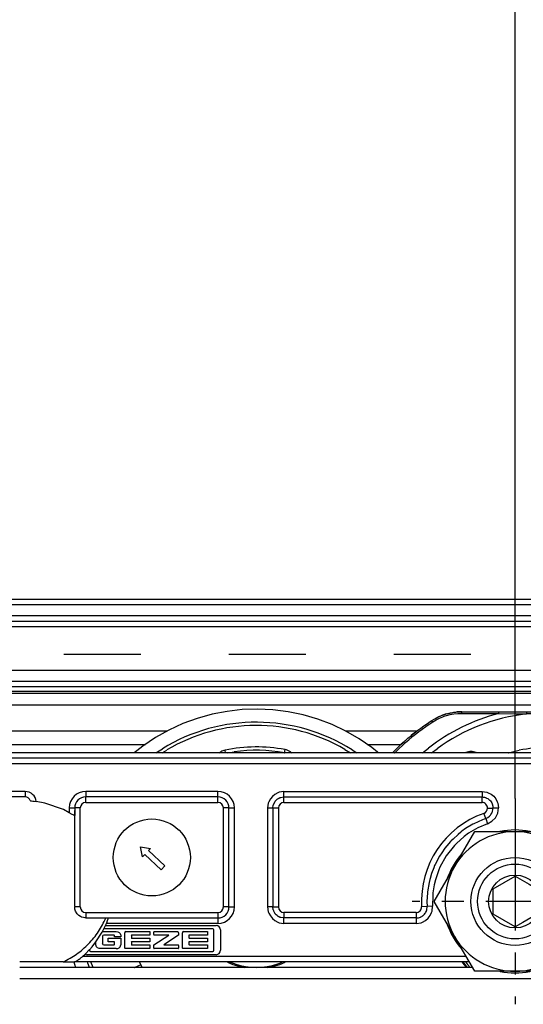
# Model space of a CAD drawing. Units: millimetres. Extents: x -3 to 581, y -1 to 409.
# Drawn here: x 116 to 118, y 350 to 355 of the extents above; entities that cross this region are included whole.
import ezdxf

# ---------------------------------------------------------------- set-up
doc = ezdxf.new("R2010")
doc.units = ezdxf.units.MM
doc.linetypes.add('DASHED', pattern=[15, 7, -8])
doc.linetypes.add('DOT_CENTER', pattern=[14, 12, -1, 0, -1])
doc.layers.add('1', color=7, linetype='Continuous')
doc.styles.add('CONVERTER_11', font='txt.shx', dxfattribs={"width": 0.9})
doc.dimstyles.new('ME10_DIM_60', dxfattribs={"dimtxt": 70, "dimasz": 70, "dimexe": 40, "dimexo": 0, "dimgap": 40, "dimtad": 1, "dimdsep": 46, "dimtxsty": 'CONVERTER_11', "dimsah": 1, "dimcen": 0.09, "dimclrd": 3, "dimclre": 3, "dimclrt": 4, "dimadec": 0, "dimazin": 0, "dimtfac": 1, "dimtdec": 4, "dimtix": 1, "dimtmove": 0, "dimatfit": 3, "dimfxl": 1, "dimtolj": 1, "dimtzin": 0, "dimarcsym": 0})

# ---------------------------------------------------------------- blocks, each defined once
blk = doc.blocks.new('10902-EP-01_20_Laufschiene-1-Fluegel__429', base_point=(771.065, 6991.707))
at = {"color": 1, "linetype": 'Continuous'}
for p, q in [((771.065, 7041.707), (2493.065, 7041.707)), ((771.065, 7039.707), (2493.065, 7039.707)), ((2460.065, 7034.207), (2128.565, 7034.207)), ((2460.065, 7033.707), (2248.565, 7033.707))]:
    blk.add_line(p, q, dxfattribs=at)
at = {"color": 124, "linetype": 'Continuous'}
for p, q in [((771.065, 7041.207), (2493.065, 7041.207)), ((771.065, 7040.207), (2493.065, 7040.207)), ((771.065, 7039.207), (2493.065, 7039.207)), ((2460.065, 7035.207), (2128.565, 7035.207)), ((2248.565, 7033.323), (2460, 7033.323)), ((2248.565, 7033.133), (2457.169, 7033.133)), ((2128.565, 7032.087), (2457.065, 7032.087)), ((2128.565, 7029.718), (2331.495, 7029.718)), ((2347.641, 7029.718), (2354.166, 7029.718)), ((2128.565, 7028.486), (2329.48, 7028.486)), ((2349.643, 7028.486), (2352.712, 7028.486))]:
    blk.add_line(p, q, dxfattribs=at)
blk = doc.blocks.new('10902-EP-01_01_Wand-1-Fluegel__430', base_point=(672.065, 4871.707))
at = {"color": 3, "linetype": 'DASHED'}
blk.add_line((2202.065, 7036.707), (2452.065, 7036.707), dxfattribs=at)
blk = doc.blocks.new('10902-EP-01_41_Fluegel-Glas-Griffmuschel-10_00__433', base_point=(1531.065, 4978.707))
at = {"color": 1, "linetype": 'Continuous'}
for p, q in [((2359.197, 7008.207), (2318.065, 7008.207)), ((2318.065, 7007.207), (2408.065, 7007.207))]:
    blk.add_line(p, q, dxfattribs=at)
blk = doc.blocks.new('10900-3-0701_Mutter-M8-DIN-EN-24035__448', base_point=(2355.732, 7007.857))
at = {"color": 1, "linetype": 'Continuous'}
for p, q in [((2357.566, 7017.382), (2359.399, 7020.557)), ((2359.399, 7020.557), (2363.065, 7020.557)), ((2363.065, 7020.557), (2366.731, 7020.557)), ((2366.731, 7020.557), (2368.564, 7017.382)), ((2355.732, 7014.207), (2357.566, 7017.382)), ((2368.564, 7017.382), (2370.397, 7014.207)), ((2357.566, 7011.032), (2355.732, 7014.207)), ((2370.397, 7014.207), (2368.564, 7011.032)), ((2359.399, 7007.857), (2357.566, 7011.032)), ((2368.564, 7011.032), (2366.731, 7007.857)), ((2363.065, 7007.857), (2359.399, 7007.857)), ((2366.731, 7007.857), (2363.065, 7007.857))]:
    blk.add_line(p, q, dxfattribs=at)
blk.add_circle((2363.065, 7014.207), 4, dxfattribs=at)
for start, end in [(90, 150), (30, 90), (150, 210), (330, 30), (210, 270), (270, 330)]:
    blk.add_arc((2363.065, 7014.207), 6.35, start, end, dxfattribs=at)
at = {"layer": '1', "color": 3, "linetype": 'DOT_CENTER'}
for p, q in [((2363.065, 7023.557), (2363.065, 7004.857)), ((2372.415, 7014.207), (2353.715, 7014.207))]:
    blk.add_line(p, q, dxfattribs=at)
blk = doc.blocks.new('10900-3-0700_Sicherungsscheibe-S8-SCHNORR__449', base_point=(2356.872, 7007.707))
at = {"color": 1, "linetype": 'Continuous'}
for p, q in [((2361.713, 7020.565), (2361.678, 7020.557)), ((2364.451, 7020.557), (2364.416, 7020.565)), ((2358.259, 7018.582), (2358.234, 7018.556)), ((2367.895, 7018.556), (2367.871, 7018.582)), ((2356.883, 7016.215), (2356.872, 7016.181)), ((2369.257, 7016.181), (2369.247, 7016.215)), ((2356.872, 7012.232), (2356.883, 7012.198)), ((2369.247, 7012.198), (2369.257, 7012.232)), ((2358.234, 7009.857), (2358.259, 7009.831)), ((2367.871, 7009.831), (2367.895, 7009.857)), ((2361.678, 7007.857), (2361.713, 7007.849)), ((2364.416, 7007.849), (2364.451, 7007.857))]:
    blk.add_line(p, q, dxfattribs=at)
for start, end in [(78.00003, 101.99997), (138.00016, 162.00031), (17.9997, 41.99983), (197.99969, 221.99984), (318.00017, 342.0003), (258.00003, 281.99997)]:
    blk.add_arc((2363.065, 7014.207), 6.5, start, end, dxfattribs=at)
blk = doc.blocks.new('10902-2-0268__453', base_point=(2253.065, 7008.207))
at = {"color": 1, "linetype": 'Continuous'}
for p, q in [((2445.565, 7027.707), (2280.565, 7027.707)), ((2318.565, 7023.707), (2253.565, 7023.707)), ((2319.031, 7023.388), (2319.06, 7023.371)), ((2319.06, 7023.371), (2319.132, 7023.354)), ((2319.132, 7023.354), (2319.265, 7023.33)), ((2319.265, 7023.33), (2319.366, 7023.315)), ((2319.366, 7023.315), (2319.561, 7023.289)), ((2320.345, 7023.15), (2319.561, 7023.289)), ((2322.036, 7022.556), (2320.345, 7023.15)), ((2336.072, 7023.707), (2324.065, 7023.707)), ((2341.072, 7022.707), (2341.102, 7022.952)), ((2341.102, 7022.952), (2341.115, 7022.997)), ((2341.115, 7022.997), (2341.141, 7023.07)), ((2341.141, 7023.07), (2341.148, 7023.089)), ((2341.148, 7023.089), (2341.141, 7023.07)), ((2341.148, 7023.089), (2341.235, 7023.254)), ((2341.235, 7023.254), (2341.148, 7023.089)), ((2341.235, 7023.254), (2341.284, 7023.316)), ((2341.235, 7023.254), (2341.284, 7023.316)), ((2341.284, 7023.316), (2341.365, 7023.414)), ((2341.365, 7023.414), (2341.458, 7023.496)), ((2341.458, 7023.496), (2341.516, 7023.538)), ((2341.458, 7023.496), (2341.516, 7023.538)), ((2341.516, 7023.538), (2341.689, 7023.631)), ((2341.689, 7023.631), (2341.516, 7023.538)), ((2341.689, 7023.631), (2341.747, 7023.653)), ((2341.747, 7023.653), (2341.782, 7023.664)), ((2341.782, 7023.664), (2342.072, 7023.707)), ((2342.072, 7023.707), (2360.065, 7023.707)), ((2360.065, 7023.707), (2360.173, 7023.701)), ((2360.173, 7023.701), (2360.28, 7023.683)), ((2360.28, 7023.683), (2360.355, 7023.664)), ((2360.355, 7023.664), (2360.384, 7023.654)), ((2360.384, 7023.654), (2360.448, 7023.631)), ((2360.448, 7023.631), (2360.485, 7023.614)), ((2360.485, 7023.614), (2360.58, 7023.564)), ((2360.58, 7023.564), (2360.62, 7023.538)), ((2360.62, 7023.538), (2360.67, 7023.503)), ((2360.67, 7023.503), (2360.752, 7023.433)), ((2360.752, 7023.433), (2360.772, 7023.414)), ((2360.772, 7023.414), (2360.827, 7023.354)), ((2360.827, 7023.354), (2360.948, 7023.175)), ((2360.948, 7023.175), (2360.989, 7023.089)), ((2360.989, 7023.089), (2361.022, 7022.996)), ((2361.022, 7022.996), (2361.028, 7022.974)), ((2361.028, 7022.974), (2361.052, 7022.869)), ((2361.052, 7022.869), (2361.063, 7022.761)), ((2322.565, 7022.275), (2322.036, 7022.556)), ((2322.828, 7022.123), (2322.565, 7022.275)), ((2322.918, 7022.072), (2322.828, 7022.123)), ((2322.97, 7022.044), (2322.918, 7022.072)), ((2323.027, 7022.016), (2322.97, 7022.044)), ((2323.065, 7022.009), (2323.027, 7022.016)), ((2323.065, 7022.707), (2323.065, 7022.009)), ((2323.065, 7013.782), (2323.065, 7022.472)), ((2337.072, 7013.707), (2337.072, 7022.707)), ((2341.072, 7022.707), (2341.072, 7013.707)), ((2360.58, 7021.835), (2360.753, 7021.966)), ((2360.753, 7021.966), (2360.827, 7022.045)), ((2360.827, 7022.045), (2360.882, 7022.115)), ((2360.882, 7022.115), (2360.948, 7022.224)), ((2360.948, 7022.224), (2360.994, 7022.322)), ((2360.994, 7022.322), (2361.018, 7022.389)), ((2361.018, 7022.389), (2361.028, 7022.424)), ((2361.028, 7022.424), (2361.052, 7022.53)), ((2361.052, 7022.53), (2361.063, 7022.638)), ((2361.063, 7022.761), (2361.065, 7022.692)), ((2361.063, 7022.638), (2361.065, 7022.692)), ((2359.225, 7021.225), (2358.576, 7020.828)), ((2359.318, 7021.275), (2359.225, 7021.225)), ((2360.104, 7021.639), (2359.318, 7021.275)), ((2360.398, 7021.749), (2360.104, 7021.639)), ((2360.398, 7021.749), (2360.485, 7021.784)), ((2360.485, 7021.784), (2360.58, 7021.835)), ((2357.885, 7020.304), (2357.44, 7019.882)), ((2358.151, 7020.519), (2357.885, 7020.304)), ((2358.247, 7020.594), (2358.151, 7020.519)), ((2358.576, 7020.828), (2358.247, 7020.594)), ((2357.203, 7019.651), (2356.874, 7019.259)), ((2357.203, 7019.651), (2356.874, 7019.259)), ((2357.257, 7019.708), (2357.203, 7019.651)), ((2357.257, 7019.708), (2357.203, 7019.651)), ((2357.44, 7019.882), (2357.257, 7019.708)), ((2357.44, 7019.882), (2357.257, 7019.708)), ((2329.044, 7019.161), (2329.951, 7019.034)), ((2329.235, 7018.266), (2329.044, 7019.161)), ((2329.422, 7018.467), (2329.235, 7018.266)), ((2330.922, 7017.069), (2329.422, 7018.467)), ((2329.951, 7019.034), (2329.763, 7018.833)), ((2329.763, 7018.833), (2331.263, 7017.435)), ((2356.407, 7018.642), (2356.21, 7018.331)), ((2356.696, 7019.048), (2356.407, 7018.642)), ((2356.874, 7019.259), (2356.696, 7019.048)), ((2355.804, 7017.566), (2355.758, 7017.463)), ((2355.804, 7017.566), (2355.758, 7017.463)), ((2356.21, 7018.331), (2355.804, 7017.566)), ((2356.21, 7018.331), (2355.804, 7017.566)), ((2331.263, 7017.435), (2330.922, 7017.069)), ((2355.484, 7016.761), (2355.346, 7016.31)), ((2355.681, 7017.267), (2355.484, 7016.761)), ((2355.758, 7017.463), (2355.681, 7017.267)), ((2355.758, 7017.463), (2355.681, 7017.267)), ((2355.252, 7015.926), (2355.112, 7015.072)), ((2355.315, 7016.193), (2355.252, 7015.926)), ((2355.346, 7016.31), (2355.315, 7016.193)), ((2355.103, 7014.987), (2355.065, 7014.207)), ((2355.112, 7015.072), (2355.103, 7014.987)), ((2355.065, 7014.207), (2355.077, 7013.762)), ((2323.065, 7013.782), (2323.065, 7013.707)), ((2323.07, 7013.609), (2323.065, 7013.707)), ((2323.085, 7013.512), (2323.07, 7013.609)), ((2323.143, 7013.325), (2323.085, 7013.512)), ((2323.296, 7013.076), (2323.143, 7013.325)), ((2323.435, 7012.939), (2323.296, 7013.076)), ((2341.102, 7013.461), (2341.072, 7013.707)), ((2341.115, 7013.416), (2341.102, 7013.461)), ((2341.141, 7013.344), (2341.115, 7013.416)), ((2341.148, 7013.324), (2341.141, 7013.344)), ((2341.148, 7013.324), (2341.141, 7013.344)), ((2341.24, 7013.151), (2341.148, 7013.324)), ((2341.24, 7013.151), (2341.148, 7013.324)), ((2341.284, 7013.097), (2341.24, 7013.151)), ((2341.24, 7013.151), (2341.284, 7013.097)), ((2341.365, 7013), (2341.284, 7013.097)), ((2354.766, 7012.981), (2354.806, 7013.02)), ((2354.806, 7013.02), (2354.841, 7013.059)), ((2354.841, 7013.059), (2354.906, 7013.146)), ((2354.906, 7013.146), (2354.929, 7013.181)), ((2354.929, 7013.181), (2354.962, 7013.238)), ((2354.962, 7013.238), (2355.008, 7013.336)), ((2355.008, 7013.336), (2355.018, 7013.363)), ((2355.018, 7013.363), (2355.042, 7013.439)), ((2355.042, 7013.439), (2355.048, 7013.46)), ((2355.048, 7013.46), (2355.066, 7013.545)), ((2355.066, 7013.545), (2355.077, 7013.653)), ((2355.077, 7013.653), (2355.077, 7013.762)), ((2323.598, 7012.833), (2323.435, 7012.939)), ((2323.686, 7012.792), (2323.598, 7012.833)), ((2323.872, 7012.737), (2323.686, 7012.792)), ((2323.968, 7012.723), (2323.872, 7012.737)), ((2324.065, 7012.718), (2323.968, 7012.723)), ((2324.065, 7012.718), (2325.902, 7012.718)), ((2325.854, 7012.018), (2325.944, 7012.207)), ((2325.902, 7012.718), (2326.116, 7012.707)), ((2325.944, 7012.207), (2326, 7012.346)), ((2326, 7012.346), (2326.019, 7012.398)), ((2326.019, 7012.398), (2326.048, 7012.477)), ((2326.048, 7012.477), (2326.095, 7012.618)), ((2326.095, 7012.618), (2326.109, 7012.669)), ((2326.109, 7012.669), (2326.116, 7012.707)), ((2326.116, 7012.707), (2336.072, 7012.707)), ((2341.458, 7012.918), (2341.365, 7013)), ((2341.516, 7012.875), (2341.458, 7012.918)), ((2341.458, 7012.918), (2341.516, 7012.875)), ((2341.689, 7012.783), (2341.516, 7012.875)), ((2341.516, 7012.875), (2341.689, 7012.783)), ((2341.747, 7012.761), (2341.689, 7012.783)), ((2341.782, 7012.75), (2341.747, 7012.761)), ((2342.072, 7012.707), (2341.782, 7012.75)), ((2348.075, 7012.707), (2342.072, 7012.707)), ((2354.079, 7012.707), (2348.075, 7012.707)), ((2354.079, 7012.707), (2354.187, 7012.713)), ((2354.187, 7012.713), (2354.294, 7012.73)), ((2354.294, 7012.73), (2354.379, 7012.753)), ((2354.379, 7012.753), (2354.398, 7012.759)), ((2354.398, 7012.759), (2354.474, 7012.788)), ((2354.474, 7012.788), (2354.498, 7012.799)), ((2354.498, 7012.799), (2354.594, 7012.85)), ((2354.594, 7012.85), (2354.652, 7012.887)), ((2354.652, 7012.887), (2354.684, 7012.911)), ((2354.684, 7012.911), (2354.766, 7012.981)), ((2324.995, 7010.549), (2325.56, 7011.43)), ((2325.56, 7011.43), (2325.578, 7011.463)), ((2325.578, 7011.463), (2325.721, 7011.717)), ((2325.578, 7011.463), (2326.821, 7011.463)), ((2325.721, 7011.717), (2325.854, 7012.018)), ((2335.603, 7011.717), (2325.721, 7011.717)), ((2325.854, 7012.018), (2335.908, 7012.018)), ((2326.821, 7011.463), (2326.968, 7011.443)), ((2326.968, 7011.443), (2327.105, 7011.381)), ((2327.105, 7011.381), (2327.163, 7011.334)), ((2327.163, 7011.334), (2327.199, 7011.291)), ((2327.199, 7011.291), (2327.237, 7011.215)), ((2327.612, 7011.388), (2327.61, 7011.366)), ((2327.61, 7010.026), (2327.61, 7011.366)), ((2327.625, 7011.421), (2327.612, 7011.388)), ((2327.653, 7011.447), (2327.625, 7011.421)), ((2327.707, 7011.463), (2327.653, 7011.447)), ((2327.707, 7011.463), (2329.882, 7011.463)), ((2329.882, 7011.463), (2329.882, 7011.154)), ((2330.25, 7011.194), (2330.25, 7011.423)), ((2330.291, 7011.463), (2332.41, 7011.463)), ((2332.489, 7011.418), (2332.446, 7011.455)), ((2332.505, 7011.365), (2332.489, 7011.418)), ((2332.505, 7011.365), (2332.505, 7011.154)), ((2332.846, 7011.388), (2332.844, 7011.366)), ((2332.844, 7010.026), (2332.844, 7011.366)), ((2332.859, 7011.421), (2332.846, 7011.388)), ((2332.887, 7011.447), (2332.859, 7011.421)), ((2332.941, 7011.463), (2332.887, 7011.447)), ((2332.941, 7011.463), (2335.116, 7011.463)), ((2335.116, 7011.463), (2335.116, 7011.154)), ((2335.7, 7009.767), (2335.7, 7011.621)), ((2336.305, 7011.621), (2336.305, 7009.768)), ((2324.635, 7010.075), (2324.995, 7010.529)), ((2324.995, 7010.529), (2324.995, 7010.549)), ((2324.995, 7010.257), (2324.995, 7010.529)), ((2325.622, 7011.124), (2325.591, 7011.055)), ((2325.591, 7011.055), (2325.591, 7010.361)), ((2325.622, 7010.293), (2325.591, 7010.361)), ((2325.655, 7011.145), (2325.622, 7011.124)), ((2326.592, 7011.153), (2325.692, 7011.153)), ((2326.116, 7010.551), (2326.116, 7010.864)), ((2326.116, 7010.864), (2327.25, 7010.864)), ((2326.649, 7010.551), (2326.116, 7010.551)), ((2326.647, 7011.137), (2326.592, 7011.153)), ((2326.673, 7011.109), (2326.647, 7011.137)), ((2326.69, 7011.056), (2326.673, 7011.109)), ((2326.675, 7010.306), (2326.691, 7010.36)), ((2326.69, 7010.999), (2326.69, 7011.056)), ((2327.25, 7010.999), (2326.69, 7010.999)), ((2326.691, 7010.36), (2326.691, 7010.51)), ((2327.237, 7011.215), (2327.25, 7011.132)), ((2327.25, 7011.132), (2327.25, 7010.999)), ((2327.25, 7010.864), (2327.25, 7010.257)), ((2328.207, 7011.114), (2328.207, 7010.903)), ((2328.207, 7010.511), (2328.207, 7010.297)), ((2329.882, 7011.154), (2328.247, 7011.154)), ((2328.247, 7010.864), (2329.882, 7010.864)), ((2329.882, 7010.551), (2328.247, 7010.551)), ((2329.882, 7010.864), (2329.882, 7010.551)), ((2330.25, 7010.258), (2331.619, 7011.154)), ((2331.619, 7011.154), (2330.291, 7011.154)), ((2332.505, 7011.154), (2331.162, 7010.258)), ((2333.44, 7011.114), (2333.44, 7010.903)), ((2333.44, 7010.511), (2333.44, 7010.297)), ((2335.116, 7011.154), (2333.481, 7011.154)), ((2333.481, 7010.864), (2335.116, 7010.864)), ((2335.116, 7010.551), (2333.481, 7010.551)), ((2335.116, 7010.864), (2335.116, 7010.551)), ((2324.009, 7009.421), (2324.411, 7009.844)), ((2324.411, 7009.824), (2324.635, 7010.075)), ((2324.411, 7009.824), (2324.411, 7009.844)), ((2324.411, 7009.824), (2324.411, 7009.767)), ((2324.507, 7009.671), (2335.603, 7009.671)), ((2325.009, 7010.174), (2324.995, 7010.257)), ((2325.047, 7010.098), (2325.009, 7010.174)), ((2325.083, 7010.054), (2325.047, 7010.098)), ((2325.141, 7010.007), (2325.083, 7010.054)), ((2325.278, 7009.946), (2325.141, 7010.007)), ((2325.425, 7009.925), (2325.278, 7009.946)), ((2326.821, 7009.925), (2325.425, 7009.925)), ((2325.655, 7010.272), (2325.622, 7010.293)), ((2325.692, 7010.264), (2326.594, 7010.264)), ((2326.594, 7010.264), (2326.648, 7010.278)), ((2326.648, 7010.278), (2326.675, 7010.306)), ((2326.821, 7009.925), (2326.968, 7009.946)), ((2326.968, 7009.946), (2327.105, 7010.007)), ((2327.105, 7010.007), (2327.163, 7010.054)), ((2327.163, 7010.054), (2327.199, 7010.098)), ((2327.199, 7010.098), (2327.237, 7010.174)), ((2327.237, 7010.174), (2327.25, 7010.257)), ((2327.612, 7010.004), (2327.61, 7010.026)), ((2327.625, 7009.971), (2327.612, 7010.004)), ((2327.653, 7009.944), (2327.625, 7009.971)), ((2327.707, 7009.928), (2327.653, 7009.944)), ((2329.882, 7009.928), (2327.707, 7009.928)), ((2328.247, 7010.258), (2329.882, 7010.258)), ((2329.882, 7010.258), (2329.882, 7009.928)), ((2330.25, 7009.969), (2330.25, 7010.258)), ((2332.465, 7009.928), (2330.291, 7009.928)), ((2331.162, 7010.258), (2332.465, 7010.258)), ((2332.505, 7010.217), (2332.505, 7009.969)), ((2332.846, 7010.004), (2332.844, 7010.026)), ((2332.859, 7009.971), (2332.846, 7010.004)), ((2332.887, 7009.944), (2332.859, 7009.971)), ((2332.941, 7009.928), (2332.887, 7009.944)), ((2335.116, 7009.928), (2332.941, 7009.928)), ((2333.481, 7010.258), (2335.116, 7010.258)), ((2335.116, 7010.258), (2335.116, 7009.928)), ((2322.011, 7008.707), (2318.065, 7008.707)), ((2322.011, 7008.707), (2323.054, 7008.707)), ((2323.054, 7008.707), (2323.124, 7008.738)), ((2358.908, 7008.707), (2323.054, 7008.707)), ((2323.124, 7008.738), (2323.183, 7008.772)), ((2323.183, 7008.772), (2323.214, 7008.791)), ((2323.214, 7008.791), (2323.249, 7008.814)), ((2323.249, 7008.814), (2323.284, 7008.836)), ((2323.284, 7008.836), (2323.31, 7008.853)), ((2323.31, 7008.853), (2323.357, 7008.886)), ((2323.357, 7008.886), (2323.395, 7008.912)), ((2323.395, 7008.912), (2323.418, 7008.929)), ((2323.418, 7008.929), (2323.47, 7008.967)), ((2323.47, 7008.967), (2323.547, 7009.025)), ((2323.547, 7009.025), (2323.624, 7009.086)), ((2323.624, 7009.086), (2323.654, 7009.109)), ((2323.654, 7009.109), (2323.698, 7009.145)), ((2323.698, 7009.145), (2323.77, 7009.207)), ((2323.77, 7009.207), (2324.009, 7009.421)), ((2335.908, 7009.371), (2324.202, 7009.371))]:
    blk.add_line(p, q, dxfattribs=at)
at = {"color": 124, "linetype": 'Continuous'}
for p, q in [((2445.565, 7027.232), (2280.565, 7027.232)), ((2445.565, 7026.732), (2280.565, 7026.732)), ((2318.565, 7024.207), (2253.565, 7024.207)), ((2318.565, 7024.207), (2318.565, 7023.707)), ((2336.072, 7024.207), (2324.065, 7024.207)), ((2324.065, 7024.207), (2324.065, 7023.707)), ((2336.072, 7023.707), (2336.072, 7024.207)), ((2341.252, 7023.939), (2341.027, 7023.751)), ((2341.506, 7024.083), (2341.252, 7023.939)), ((2341.642, 7024.136), (2341.506, 7024.083)), ((2342.072, 7024.207), (2341.642, 7024.136)), ((2342.072, 7024.207), (2360.065, 7024.207)), ((2342.072, 7023.707), (2342.072, 7024.207)), ((2360.065, 7024.207), (2360.5, 7024.142)), ((2360.065, 7024.207), (2360.065, 7023.707)), ((2360.5, 7024.142), (2360.639, 7024.093)), ((2360.639, 7024.093), (2360.898, 7023.954)), ((2360.898, 7023.954), (2361.125, 7023.768)), ((2361.125, 7023.768), (2361.312, 7023.54)), ((2324.065, 7023.207), (2324.065, 7023.707)), ((2324.065, 7023.207), (2336.072, 7023.207)), ((2336.072, 7023.207), (2336.072, 7023.707)), ((2340.643, 7023.137), (2340.572, 7022.707)), ((2340.696, 7023.272), (2340.643, 7023.137)), ((2340.839, 7023.526), (2340.696, 7023.272)), ((2341.027, 7023.751), (2340.839, 7023.526)), ((2342.072, 7023.207), (2342.072, 7023.707)), ((2342.072, 7023.207), (2360.065, 7023.207)), ((2360.065, 7023.207), (2360.065, 7023.707)), ((2361.312, 7023.54), (2361.451, 7023.28)), ((2361.451, 7023.28), (2361.501, 7023.141)), ((2361.501, 7023.141), (2361.565, 7022.707)), ((2322.565, 7022.707), (2322.565, 7022.275)), ((2322.565, 7022.707), (2323.065, 7022.707)), ((2323.565, 7022.707), (2323.065, 7022.707)), ((2323.565, 7013.707), (2323.565, 7022.707)), ((2336.572, 7013.707), (2336.572, 7022.707)), ((2337.072, 7022.707), (2336.572, 7022.707)), ((2337.072, 7022.707), (2337.572, 7022.707)), ((2337.572, 7013.707), (2337.572, 7022.707)), ((2340.572, 7022.707), (2340.572, 7013.707)), ((2340.572, 7022.707), (2341.072, 7022.707)), ((2341.072, 7022.707), (2341.572, 7022.707)), ((2341.572, 7022.707), (2341.572, 7013.707)), ((2360.398, 7021.749), (2360.232, 7022.221)), ((2360.565, 7022.692), (2361.065, 7022.692)), ((2360.565, 7022.692), (2361.065, 7022.692)), ((2361.065, 7022.692), (2361.211, 7022.707)), ((2361.084, 7022.692), (2361.065, 7022.692)), ((2361.565, 7022.707), (2361.084, 7022.692)), ((2361.211, 7022.707), (2361.565, 7022.707)), ((2361.29, 7021.826), (2361.494, 7022.237)), ((2361.494, 7022.237), (2361.565, 7022.707)), ((2360.565, 7021.278), (2359.678, 7020.898)), ((2360.398, 7021.749), (2360.565, 7021.278)), ((2360.565, 7021.278), (2360.969, 7021.496)), ((2360.969, 7021.496), (2361.29, 7021.826)), ((2358.848, 7020.409), (2358.458, 7020.125)), ((2359.465, 7020.786), (2358.848, 7020.409)), ((2359.678, 7020.898), (2359.465, 7020.786)), ((2357.57, 7019.311), (2356.823, 7018.365)), ((2357.737, 7019.485), (2357.57, 7019.311)), ((2358.458, 7020.125), (2357.737, 7019.485)), ((2356.823, 7018.365), (2356.238, 7017.312)), ((2356.141, 7017.09), (2355.829, 7016.179)), ((2356.238, 7017.312), (2356.141, 7017.09)), ((2355.717, 7015.709), (2355.606, 7014.995)), ((2355.829, 7016.179), (2355.717, 7015.709)), ((2355.606, 7014.995), (2355.585, 7014.755)), ((2355.585, 7014.755), (2355.576, 7013.79)), ((2323.565, 7013.707), (2323.065, 7013.707)), ((2324.065, 7013.207), (2324.065, 7012.718)), ((2324.065, 7013.207), (2336.072, 7013.207)), ((2336.072, 7013.207), (2336.072, 7012.707)), ((2337.072, 7013.707), (2336.572, 7013.707)), ((2337.072, 7013.707), (2337.572, 7013.707)), ((2341.072, 7013.707), (2340.572, 7013.707)), ((2340.572, 7013.707), (2340.643, 7013.277)), ((2340.643, 7013.277), (2340.696, 7013.141)), ((2340.696, 7013.141), (2340.839, 7012.887)), ((2341.072, 7013.707), (2341.572, 7013.707)), ((2342.072, 7013.207), (2342.072, 7012.707)), ((2354.079, 7013.207), (2342.072, 7013.207)), ((2354.079, 7013.207), (2354.079, 7012.707)), ((2355.077, 7013.762), (2354.578, 7013.734)), ((2355.576, 7013.79), (2355.077, 7013.762)), ((2355.355, 7012.918), (2355.487, 7013.191)), ((2355.487, 7013.191), (2355.532, 7013.337)), ((2355.532, 7013.337), (2355.576, 7013.79)), ((2336.072, 7012.207), (2325.944, 7012.207)), ((2336.072, 7012.707), (2336.072, 7012.207)), ((2340.839, 7012.887), (2341.027, 7012.662)), ((2341.027, 7012.662), (2341.252, 7012.474)), ((2341.252, 7012.474), (2341.506, 7012.331)), ((2341.506, 7012.331), (2341.642, 7012.278)), ((2341.642, 7012.278), (2342.072, 7012.207)), ((2342.072, 7012.207), (2342.072, 7012.707)), ((2348.075, 7012.207), (2342.072, 7012.207)), ((2354.079, 7012.207), (2348.075, 7012.207)), ((2354.079, 7012.707), (2354.079, 7012.207)), ((2354.079, 7012.207), (2354.528, 7012.276)), ((2354.528, 7012.276), (2354.671, 7012.329)), ((2354.671, 7012.329), (2354.938, 7012.477)), ((2354.938, 7012.477), (2355.169, 7012.676)), ((2355.169, 7012.676), (2355.355, 7012.918)), ((2358.619, 7009.207), (2323.77, 7009.207))]:
    blk.add_line(p, q, dxfattribs=at)
at = {"color": 1, "linetype": 'Continuous'}
blk.add_circle((2330.068, 7018.207), 3.5, dxfattribs=at)
at = {"color": 124, "linetype": 'Continuous'}
for centre, radius, start, end in [((2318.565, 7023.207), 1, 4.72484, 90), ((2324.065, 7022.707), 1.5, 90, 180), ((2336.072, 7022.707), 1.5, 0, 90), ((2324.065, 7022.707), 0.5, 90, 180), ((2336.072, 7022.707), 0.5, 0, 90), ((2342.072, 7022.707), 0.5, 90, 180), ((2360.058, 7022.699), 0.507, 359.16295, 89.175), ((2363.065, 7014.207), 8.5, 109.47122, 183.18474), ((2360.065, 7022.692), 0.5, 289.47122, 0), ((2324.065, 7013.707), 0.5, 180, 270), ((2336.072, 7013.707), 1.5, 270, 0), ((2336.072, 7013.707), 0.5, 270, 0), ((2342.072, 7013.707), 0.5, 180, 270), ((2354.079, 7013.707), 0.5, 270, 3.18474)]:
    blk.add_arc(centre, radius, start, end, dxfattribs=at)
at = {"color": 1, "linetype": 'Continuous'}
for centre, radius, start, end in [((2318.565, 7023.207), 0.5, 21.26626, 90), ((2324.065, 7022.707), 1, 90, 180), ((2336.072, 7022.707), 1, 0, 90), ((2336.072, 7013.707), 1, 270, 0), ((2330.291, 7011.423), 0.0407, 90, 180), ((2335.603, 7011.621), 0.0964, 0, 90), ((2335.908, 7011.621), 0.397, 0, 90), ((2326.649, 7010.509), 0.042, 1.31237, 90), ((2328.247, 7011.113), 0.0402, 89.18787, 179.44342), ((2328.247, 7010.904), 0.0402, 180.55658, 270.81213), ((2328.247, 7010.511), 0.0402, 89.18787, 179.44342), ((2330.291, 7011.194), 0.0407, 180, 270), ((2333.481, 7011.113), 0.0402, 89.18787, 179.44342), ((2333.481, 7010.904), 0.0402, 180.55658, 270.81213), ((2333.481, 7010.511), 0.0402, 89.18787, 179.44342), ((2324.507, 7009.767), 0.0964, 180, 270), ((2328.247, 7010.298), 0.0402, 180.55658, 270.81213), ((2330.291, 7009.969), 0.0407, 180.07233, 270.07233), ((2332.465, 7010.217), 0.0407, 0.07233, 90.07233), ((2332.465, 7009.969), 0.0407, 269.92767, 359.92767), ((2333.481, 7010.298), 0.0402, 180.55658, 270.81213), ((2335.603, 7009.767), 0.0964, 270, 360), ((2335.908, 7009.768), 0.397, 270, 0), ((2324.202, 7009.768), 0.397, 240.97042, 270)]:
    blk.add_arc(centre, radius, start, end, dxfattribs=at)
blk.add_open_spline([(2322.011, 7008.707), (2322.431, 7008.933), (2323.27, 7009.386), (2324.347, 7010.336), (2325.264, 7011.44), (2325.689, 7012.292), (2325.902, 7012.718)], degree=3, knots=[0, 0, 0, 0, 1.42737, 2.853544, 4.278456, 5.702202, 5.702202, 5.702202, 5.702202], dxfattribs=at)
blk = doc.blocks.new('10902-2-0267__465', base_point=(2351.924, 7008.207))
at = {"color": 1, "linetype": 'Continuous'}
for p, q in [((2356.477, 7031.146), (2355.828, 7030.851)), ((2355.828, 7030.851), (2356.147, 7031.01)), ((2356.147, 7031.01), (2356.477, 7031.146)), ((2356.815, 7031.258), (2356.477, 7031.146)), ((2356.477, 7031.146), (2356.674, 7031.215)), ((2356.674, 7031.215), (2356.815, 7031.258)), ((2356.815, 7031.258), (2357.312, 7031.373)), ((2356.815, 7031.258), (2357.16, 7031.346)), ((2357.16, 7031.346), (2357.312, 7031.373)), ((2357.312, 7031.373), (2357.511, 7031.409)), ((2357.511, 7031.409), (2357.696, 7031.432)), ((2357.696, 7031.432), (2357.772, 7031.438)), ((2357.772, 7031.438), (2357.864, 7031.447)), ((2357.864, 7031.447), (2357.772, 7031.438)), ((2357.864, 7031.447), (2358.219, 7031.459)), ((2358.219, 7031.459), (2357.864, 7031.447)), ((2358.219, 7031.459), (2361.595, 7031.458)), ((2361.595, 7031.458), (2364.115, 7031.457)), ((2364.115, 7031.457), (2368.025, 7031.456)), ((2368.025, 7031.456), (2370.545, 7031.455)), ((2373.921, 7031.454), (2370.545, 7031.455)), ((2373.921, 7031.454), (2374.276, 7031.442)), ((2373.921, 7031.454), (2374.276, 7031.442)), ((2374.276, 7031.442), (2374.366, 7031.434)), ((2374.276, 7031.442), (2374.366, 7031.434)), ((2374.366, 7031.434), (2374.444, 7031.427)), ((2374.444, 7031.427), (2374.629, 7031.404)), ((2374.629, 7031.404), (2374.828, 7031.368)), ((2374.828, 7031.368), (2374.98, 7031.341)), ((2374.828, 7031.368), (2375.325, 7031.253)), ((2374.98, 7031.341), (2375.325, 7031.253)), ((2375.325, 7031.253), (2375.466, 7031.209)), ((2375.663, 7031.141), (2375.325, 7031.253)), ((2375.466, 7031.209), (2375.663, 7031.141)), ((2375.663, 7031.141), (2375.993, 7031.004)), ((2376.312, 7030.845), (2375.663, 7031.141)), ((2375.993, 7031.004), (2376.312, 7030.845)), ((2354.504, 7029.972), (2354.78, 7030.171)), ((2354.78, 7030.171), (2354.868, 7030.233)), ((2354.868, 7030.233), (2355.192, 7030.454)), ((2355.192, 7030.454), (2355.256, 7030.497)), ((2355.256, 7030.497), (2355.521, 7030.669)), ((2355.521, 7030.669), (2355.719, 7030.79)), ((2355.719, 7030.79), (2355.828, 7030.851)), ((2355.719, 7030.79), (2355.828, 7030.851)), ((2376.312, 7030.845), (2376.421, 7030.784)), ((2376.421, 7030.784), (2376.312, 7030.845)), ((2376.421, 7030.784), (2376.619, 7030.663)), ((2376.619, 7030.663), (2376.883, 7030.491)), ((2376.883, 7030.491), (2376.947, 7030.448)), ((2376.947, 7030.448), (2377.271, 7030.226)), ((2377.271, 7030.226), (2377.36, 7030.164)), ((2377.36, 7030.164), (2377.635, 7029.966)), ((2353.332, 7029.042), (2353.617, 7029.281)), ((2353.332, 7029.042), (2353.617, 7029.281)), ((2353.617, 7029.281), (2353.693, 7029.344)), ((2353.693, 7029.344), (2353.617, 7029.281)), ((2353.693, 7029.344), (2353.778, 7029.413)), ((2353.778, 7029.413), (2353.693, 7029.344)), ((2353.778, 7029.413), (2353.922, 7029.529)), ((2353.922, 7029.529), (2353.778, 7029.413)), ((2353.922, 7029.529), (2354.061, 7029.638)), ((2354.061, 7029.638), (2354.233, 7029.77)), ((2354.233, 7029.77), (2354.504, 7029.972)), ((2377.635, 7029.966), (2377.906, 7029.763)), ((2377.906, 7029.763), (2378.077, 7029.631)), ((2378.077, 7029.631), (2378.217, 7029.521)), ((2378.217, 7029.521), (2378.361, 7029.406)), ((2378.217, 7029.521), (2378.361, 7029.406)), ((2378.361, 7029.406), (2378.445, 7029.337)), ((2378.445, 7029.337), (2378.361, 7029.406)), ((2378.445, 7029.337), (2378.522, 7029.274)), ((2378.445, 7029.337), (2378.522, 7029.274)), ((2378.522, 7029.274), (2378.806, 7029.034)), ((2378.806, 7029.034), (2378.522, 7029.274)), ((2352.408, 7028.196), (2352.447, 7028.234)), ((2352.408, 7028.196), (2352.447, 7028.234)), ((2352.447, 7028.234), (2352.633, 7028.412)), ((2352.633, 7028.412), (2352.447, 7028.234)), ((2352.633, 7028.412), (2352.731, 7028.504)), ((2352.633, 7028.412), (2352.731, 7028.504)), ((2352.731, 7028.504), (2352.979, 7028.731)), ((2352.979, 7028.731), (2352.731, 7028.504)), ((2352.979, 7028.731), (2353.021, 7028.769)), ((2352.979, 7028.731), (2353.021, 7028.769)), ((2353.021, 7028.769), (2353.079, 7028.821)), ((2353.079, 7028.821), (2353.021, 7028.769)), ((2353.079, 7028.821), (2353.332, 7029.042)), ((2353.079, 7028.821), (2353.332, 7029.042)), ((2364.579, 7028.379), (2364.576, 7028.102)), ((2367.56, 7028.101), (2367.562, 7028.348)), ((2378.806, 7029.034), (2379.06, 7028.813)), ((2379.06, 7028.813), (2378.806, 7029.034)), ((2379.06, 7028.813), (2379.117, 7028.761)), ((2379.06, 7028.813), (2379.117, 7028.761)), ((2379.117, 7028.761), (2379.16, 7028.723)), ((2379.16, 7028.723), (2379.117, 7028.761)), ((2379.16, 7028.723), (2379.407, 7028.496)), ((2379.16, 7028.723), (2379.407, 7028.496)), ((2379.407, 7028.496), (2379.505, 7028.404)), ((2379.505, 7028.404), (2379.407, 7028.496)), ((2379.505, 7028.404), (2379.691, 7028.226)), ((2379.505, 7028.404), (2379.691, 7028.226)), ((2351.924, 7027.707), (2351.964, 7027.749)), ((2351.964, 7027.749), (2351.924, 7027.707)), ((2351.964, 7027.749), (2352.168, 7027.958)), ((2351.964, 7027.749), (2352.168, 7027.958)), ((2352.168, 7027.958), (2352.408, 7028.196)), ((2352.408, 7028.196), (2352.168, 7027.958)), ((2358.717, 7027.791), (2358.479, 7027.707)), ((2359.665, 7027.707), (2359.641, 7027.72)), ((2372.676, 7027.777), (2372.495, 7027.707)), ((2373.65, 7027.707), (2373.602, 7027.731)), ((2379.691, 7028.226), (2379.73, 7028.188)), ((2379.73, 7028.188), (2379.691, 7028.226)), ((2379.73, 7028.188), (2379.97, 7027.949)), ((2379.73, 7028.188), (2379.97, 7027.949)), ((2379.97, 7027.949), (2380.173, 7027.74)), ((2380.173, 7027.74), (2379.97, 7027.949)), ((2380.173, 7027.74), (2380.205, 7027.707)), ((2380.173, 7027.74), (2380.205, 7027.707)), ((2358.335, 7008.707), (2358.591, 7008.342)), ((2371.198, 7008.671), (2371.235, 7008.707)), ((2373.535, 7008.338), (2373.794, 7008.707)), ((2358.591, 7008.342), (2358.71, 7008.207)), ((2370.641, 7008.207), (2370.77, 7008.302)), ((2373.42, 7008.207), (2373.535, 7008.338))]:
    blk.add_line(p, q, dxfattribs=at)
at = {"color": 124, "linetype": 'Continuous'}
for p, q in [((2356.204, 7030.873), (2356.521, 7031.004)), ((2356.521, 7031.004), (2356.633, 7031.044)), ((2356.633, 7031.044), (2356.846, 7031.112)), ((2356.846, 7031.112), (2357.179, 7031.196)), ((2357.179, 7031.196), (2357.516, 7031.257)), ((2357.516, 7031.257), (2357.856, 7031.294)), ((2357.856, 7031.294), (2358.121, 7031.305)), ((2358.121, 7031.305), (2358.197, 7031.306)), ((2358.199, 7031.351), (2358.197, 7031.306)), ((2358.197, 7031.306), (2361.581, 7031.308)), ((2358.202, 7031.393), (2358.199, 7031.351)), ((2358.208, 7031.435), (2358.202, 7031.393)), ((2358.219, 7031.459), (2358.208, 7031.435)), ((2361.581, 7031.308), (2361.583, 7031.352)), ((2361.581, 7031.308), (2363.166, 7031.272)), ((2361.583, 7031.352), (2361.585, 7031.393)), ((2361.585, 7031.393), (2361.586, 7031.416)), ((2361.586, 7031.416), (2361.595, 7031.458)), ((2363.166, 7031.272), (2364.115, 7031.257)), ((2364.115, 7031.457), (2364.115, 7031.257)), ((2368.025, 7031.256), (2364.115, 7031.257)), ((2368.025, 7031.456), (2368.025, 7031.256)), ((2368.025, 7031.256), (2369.622, 7031.283)), ((2369.622, 7031.283), (2370.558, 7031.305)), ((2370.545, 7031.455), (2370.552, 7031.432)), ((2370.552, 7031.432), (2370.555, 7031.39)), ((2370.555, 7031.39), (2370.557, 7031.35)), ((2370.557, 7031.35), (2370.558, 7031.305)), ((2373.943, 7031.301), (2370.558, 7031.305)), ((2373.921, 7031.454), (2373.932, 7031.43)), ((2373.932, 7031.43), (2373.938, 7031.388)), ((2373.938, 7031.388), (2373.941, 7031.346)), ((2373.941, 7031.346), (2373.943, 7031.301)), ((2373.943, 7031.301), (2374.284, 7031.289)), ((2374.284, 7031.289), (2374.624, 7031.252)), ((2374.624, 7031.252), (2374.782, 7031.226)), ((2374.782, 7031.226), (2374.961, 7031.191)), ((2374.961, 7031.191), (2375.293, 7031.106)), ((2375.293, 7031.106), (2375.619, 7030.998)), ((2375.619, 7030.998), (2375.936, 7030.867)), ((2354.635, 7029.885), (2354.953, 7030.111)), ((2354.953, 7030.111), (2355.275, 7030.331)), ((2355.275, 7030.331), (2355.329, 7030.367)), ((2355.329, 7030.367), (2355.601, 7030.545)), ((2355.601, 7030.545), (2355.521, 7030.669)), ((2355.601, 7030.545), (2355.896, 7030.72)), ((2355.896, 7030.72), (2356.204, 7030.873)), ((2375.936, 7030.867), (2376.184, 7030.745)), ((2376.184, 7030.745), (2376.243, 7030.713)), ((2376.243, 7030.713), (2376.539, 7030.538)), ((2376.539, 7030.538), (2376.606, 7030.644)), ((2376.539, 7030.538), (2376.865, 7030.325)), ((2376.606, 7030.644), (2376.619, 7030.663)), ((2376.865, 7030.325), (2377.186, 7030.105)), ((2377.186, 7030.105), (2377.414, 7029.943)), ((2353.413, 7028.916), (2353.711, 7029.167)), ((2353.711, 7029.167), (2353.795, 7029.236)), ((2353.795, 7029.236), (2354.014, 7029.412)), ((2354.014, 7029.412), (2354.137, 7029.509)), ((2354.137, 7029.509), (2354.323, 7029.652)), ((2354.323, 7029.652), (2354.635, 7029.885)), ((2377.414, 7029.943), (2377.504, 7029.878)), ((2377.504, 7029.878), (2377.816, 7029.645)), ((2377.816, 7029.645), (2378.124, 7029.405)), ((2378.124, 7029.405), (2378.344, 7029.229)), ((2378.344, 7029.229), (2378.572, 7029.039)), ((2352.55, 7028.127), (2352.833, 7028.396)), ((2352.833, 7028.396), (2353.014, 7028.563)), ((2353.014, 7028.563), (2353.12, 7028.659)), ((2353.12, 7028.659), (2353.413, 7028.916)), ((2378.572, 7029.039), (2378.725, 7028.908)), ((2378.725, 7028.908), (2379.018, 7028.651)), ((2379.018, 7028.651), (2379.306, 7028.388)), ((2379.306, 7028.388), (2379.588, 7028.119)), ((2352.13, 7027.707), (2352.153, 7027.73)), ((2352.153, 7027.73), (2352.274, 7027.853)), ((2352.274, 7027.853), (2352.55, 7028.127)), ((2354.652, 7027.707), (2355.196, 7028.151)), ((2355.49, 7027.707), (2355.982, 7028.094)), ((2376.156, 7028.088), (2376.639, 7027.707)), ((2379.588, 7028.119), (2379.658, 7028.051)), ((2379.658, 7028.051), (2379.864, 7027.845)), ((2379.864, 7027.845), (2379.985, 7027.722)), ((2358.579, 7008.707), (2358.748, 7008.466)), ((2371.138, 7008.348), (2371.507, 7008.707)), ((2373.378, 7008.462), (2373.55, 7008.707)), ((2358.748, 7008.466), (2358.975, 7008.207)), ((2370.955, 7008.207), (2371.138, 7008.348)), ((2373.155, 7008.207), (2373.378, 7008.462))]:
    blk.add_line(p, q, dxfattribs=at)
for radius, start, end in [(17.679, 104.69027, 127.93464), (17.162, 96.52355, 125.9831), (17.162, 53.98298, 83.44248), (17.679, 49.86227, 75.27538)]:
    blk.add_arc((2366.065, 7014.207), radius, start, end, dxfattribs=at)
at = {"color": 1, "linetype": 'Continuous'}
for centre, radius, start, end in [((2366.069, 7028.207), 1.5, 5.3864, 173.38521), ((2359.069, 7026.333), 1.5, 67.56706, 103.56689), ((2373.068, 7026.329), 1.5, 69.16429, 105.16446), ((2366.065, 7014.207), 7.55, 308.55501, 312.84073)]:
    blk.add_arc(centre, radius, start, end, dxfattribs=at)
blk = doc.blocks.new('10900-2-0200__466', base_point=(2359.665, 7008.207))
at = {"color": 1, "linetype": 'Continuous'}
for p, q in [((2361.065, 7015.361), (2363.065, 7016.516)), ((2363.065, 7016.516), (2364.355, 7015.771)), ((2364.355, 7015.771), (2365.065, 7015.361)), ((2361.065, 7013.052), (2361.065, 7015.361)), ((2365.065, 7015.361), (2365.065, 7013.052)), ((2363.065, 7011.897), (2361.065, 7013.052)), ((2365.065, 7013.052), (2363.775, 7012.307)), ((2363.775, 7012.307), (2363.065, 7011.897)), ((2370.563, 7008.207), (2370.696, 7008.308))]:
    blk.add_line(p, q, dxfattribs=at)
at = {"color": 124, "linetype": 'Continuous'}
for p, q in [((2369.66, 7008.207), (2370.21, 7008.566)), ((2370.21, 7008.566), (2370.381, 7008.707))]:
    blk.add_line(p, q, dxfattribs=at)
at = {"color": 1, "linetype": 'Continuous'}
for radius in [3.4, 2.4]:
    blk.add_circle((2363.065, 7014.207), radius, dxfattribs=at)
blk.add_arc((2366.065, 7014.207), 7.5, 308.13226, 312.62806, dxfattribs=at)
blk = doc.blocks.new('10902-2-0204_1__467', base_point=(2337.178, 7008.207))
at = {"color": 1, "linetype": 'Continuous'}
for p, q in [((2337.178, 7008.707), (2337.276, 7008.667)), ((2337.276, 7008.667), (2337.552, 7008.557)), ((2337.552, 7008.557), (2337.602, 7008.537)), ((2341.527, 7008.537), (2341.704, 7008.608)), ((2341.704, 7008.608), (2341.952, 7008.707))]:
    blk.add_line(p, q, dxfattribs=at)
blk.add_arc((2339.565, 7014.207), 6, 250.90904, 289.09096, dxfattribs=at)
blk = doc.blocks.new('10900-2-0200_1__468', base_point=(2359.665, 7008.207))
at = {"color": 1, "linetype": 'Continuous'}
for p, q in [((2361.065, 7015.361), (2363.065, 7016.516)), ((2363.065, 7016.516), (2364.355, 7015.771)), ((2364.355, 7015.771), (2365.065, 7015.361)), ((2361.065, 7013.052), (2361.065, 7015.361)), ((2365.065, 7015.361), (2365.065, 7013.052)), ((2363.065, 7011.897), (2361.065, 7013.052)), ((2365.065, 7013.052), (2363.775, 7012.307)), ((2363.775, 7012.307), (2363.065, 7011.897)), ((2370.563, 7008.207), (2370.696, 7008.308))]:
    blk.add_line(p, q, dxfattribs=at)
at = {"color": 124, "linetype": 'Continuous'}
for p, q in [((2369.66, 7008.207), (2370.21, 7008.566)), ((2370.21, 7008.566), (2370.381, 7008.707))]:
    blk.add_line(p, q, dxfattribs=at)
at = {"color": 1, "linetype": 'Continuous'}
for radius in [3.4, 2.4]:
    blk.add_circle((2363.065, 7014.207), radius, dxfattribs=at)
blk.add_arc((2366.065, 7014.207), 7.5, 308.13226, 312.62806, dxfattribs=at)
blk = doc.blocks.new('10902-2-0205__469', base_point=(2328.919, 7008.207))
at = {"color": 1, "linetype": 'Continuous'}
for p, q in [((2362.46, 7027.707), (2363.442, 7027.959)), ((2362.5, 7027.707), (2363.442, 7027.959)), ((2368.688, 7027.959), (2369.67, 7027.707)), ((2368.688, 7027.959), (2369.63, 7027.707)), ((2328.919, 7008.707), (2329.178, 7008.207)), ((2328.919, 7008.707), (2329.178, 7008.207)), ((2336.942, 7008.707), (2337.031, 7008.658)), ((2342.099, 7008.658), (2342.188, 7008.707)), ((2358.262, 7008.707), (2358.306, 7008.639)), ((2358.262, 7008.707), (2358.306, 7008.639)), ((2358.306, 7008.639), (2358.439, 7008.458)), ((2373.484, 7008.207), (2373.824, 7008.639)), ((2373.484, 7008.207), (2373.824, 7008.639)), ((2373.824, 7008.639), (2373.878, 7008.707)), ((2373.824, 7008.639), (2373.878, 7008.707)), ((2389.942, 7008.707), (2390.031, 7008.658)), ((2395.099, 7008.658), (2395.188, 7008.707)), ((2402.926, 7008.207), (2403.213, 7008.674)), ((2402.954, 7008.207), (2403.213, 7008.674)), ((2403.213, 7008.674), (2403.229, 7008.707)), ((2403.213, 7008.674), (2403.229, 7008.707)), ((2337.846, 7008.354), (2338.522, 7008.207)), ((2340.607, 7008.207), (2341.283, 7008.354)), ((2358.439, 7008.458), (2358.586, 7008.278)), ((2358.474, 7008.412), (2358.645, 7008.207)), ((2358.586, 7008.278), (2358.645, 7008.207)), ((2390.846, 7008.354), (2391.522, 7008.207)), ((2393.607, 7008.207), (2394.283, 7008.354))]:
    blk.add_line(p, q, dxfattribs=at)
for centre, radius, start, end in [((2366.065, 7014.207), 14, 79.2, 100.8), ((2366.065, 7014.207), 14, 79.2, 100.8), ((2339.565, 7014.207), 6.1, 245.45537, 253.63711), ((2339.565, 7014.207), 6.1, 286.36268, 294.54449), ((2366.065, 7014.207), 9.55, 215.6613, 217.35936), ((2392.565, 7014.207), 6.1, 245.45537, 253.63711), ((2392.565, 7014.207), 6.1, 286.36268, 294.54449)]:
    blk.add_arc(centre, radius, start, end, dxfattribs=at)
blk = doc.blocks.new('10902-2-0204_EZ1__470', base_point=(2341.167, 7008.431))
at = {"color": 1, "linetype": 'Continuous'}
for p, q in [((2341.167, 7008.431), (2341.365, 7008.483)), ((2341.365, 7008.483), (2341.446, 7008.513))]:
    blk.add_line(p, q, dxfattribs=at)
blk = doc.blocks.new('10900-2-0201__471', base_point=(2381.462, 7008.206))
at = {"color": 1, "linetype": 'Continuous'}
for p, q in [((2387.197, 7030.853), (2388.536, 7031.227)), ((2388.536, 7031.227), (2389.901, 7031.493)), ((2389.901, 7031.493), (2391.283, 7031.65)), ((2391.283, 7031.65), (2392.673, 7031.697)), ((2392.673, 7031.697), (2394.062, 7031.633)), ((2394.062, 7031.633), (2395.442, 7031.459)), ((2395.442, 7031.459), (2396.804, 7031.176)), ((2396.804, 7031.176), (2398.138, 7030.785)), ((2384.628, 7029.792), (2385.891, 7030.374)), ((2385.891, 7030.374), (2387.197, 7030.853)), ((2398.138, 7030.785), (2399.438, 7030.29)), ((2399.438, 7030.29), (2400.694, 7029.693)), ((2383.415, 7029.113), (2384.628, 7029.792)), ((2400.694, 7029.693), (2401.899, 7028.998)), ((2381.714, 7027.907), (2382.259, 7028.338)), ((2382.259, 7028.338), (2383.415, 7029.113)), ((2401.899, 7028.998), (2403.044, 7028.21)), ((2381.462, 7027.707), (2381.714, 7027.907)), ((2389.978, 7027.707), (2390.555, 7027.809)), ((2395.116, 7027.718), (2395.159, 7027.707)), ((2395.116, 7027.718), (2395.159, 7027.707)), ((2403.044, 7028.21), (2403.584, 7027.771)), ((2403.584, 7027.771), (2403.664, 7027.707)), ((2403.411, 7008.207), (2403.038, 7008.357))]:
    blk.add_line(p, q, dxfattribs=at)
at = {"color": 124, "linetype": 'Continuous'}
for p, q in [((2383.444, 7027.707), (2384.037, 7028.098)), ((2384.001, 7027.707), (2384.421, 7027.979)), ((2389.179, 7027.707), (2389.342, 7027.824)), ((2389.767, 7027.728), (2389.718, 7027.965)), ((2389.771, 7027.707), (2389.767, 7027.728)), ((2395.116, 7027.718), (2395.172, 7028.013)), ((2395.673, 7027.802), (2395.782, 7027.707)), ((2400.609, 7028.038), (2401.128, 7027.707)), ((2401.264, 7027.992), (2401.693, 7027.707)), ((2403.707, 7008.411), (2403.184, 7008.622)), ((2407.585, 7008.707), (2407.383, 7008.207)), ((2407.909, 7008.706), (2407.707, 7008.207)), ((2403.707, 7008.411), (2403.625, 7008.206)), ((2403.963, 7008.272), (2404.038, 7008.207))]:
    blk.add_line(p, q, dxfattribs=at)
for centre, radius, start, end in [((2392.565, 7014.207), 16.3, 57.74702, 121.54449), ((2392.565, 7014.207), 16, 59.81817, 120.59746), ((2392.565, 7014.207), 14.05, 79.30773, 101.69227), ((2389.981, 7026.692), 1.3, 101.69506, 119.43195), ((2394.93, 7026.735), 1.3, 55.14413, 79.3087), ((2403.22, 7007.205), 1.3, 55.1374, 67.99522)]:
    blk.add_arc(centre, radius, start, end, dxfattribs=at)
at = {"color": 1, "linetype": 'Continuous'}
blk.add_arc((2392.565, 7014.207), 13.75, 79.30786, 98.40554, dxfattribs=at)
blk = doc.blocks.new('10900-1-0109_1__472', base_point=(2381.462, 7008.206))
blk.add_blockref('10900-2-0201__471', (2381.462, 7008.206))
blk = doc.blocks.new('10902-2-0204__473', base_point=(2390.178, 7008.207))
at = {"color": 1, "linetype": 'Continuous'}
for p, q in [((2390.178, 7008.707), (2390.276, 7008.667)), ((2390.276, 7008.667), (2390.552, 7008.557)), ((2390.552, 7008.557), (2390.602, 7008.537)), ((2394.527, 7008.537), (2394.704, 7008.608)), ((2394.704, 7008.608), (2394.952, 7008.707))]:
    blk.add_line(p, q, dxfattribs=at)
blk.add_arc((2392.565, 7014.207), 6, 250.909, 289.091, dxfattribs=at)
blk = doc.blocks.new('10900-2-0201__474', base_point=(2322.969, 7008.207))
at = {"color": 1, "linetype": 'Continuous'}
for p, q in [((2335.536, 7031.227), (2334.197, 7030.853)), ((2336.901, 7031.493), (2335.536, 7031.227)), ((2338.283, 7031.65), (2336.901, 7031.493)), ((2339.673, 7031.697), (2338.283, 7031.65)), ((2341.062, 7031.633), (2339.673, 7031.697)), ((2342.442, 7031.459), (2341.062, 7031.633)), ((2343.804, 7031.176), (2342.442, 7031.459)), ((2345.138, 7030.785), (2343.804, 7031.176)), ((2332.891, 7030.374), (2331.628, 7029.792)), ((2334.197, 7030.853), (2332.891, 7030.374)), ((2346.438, 7030.29), (2345.138, 7030.785)), ((2347.694, 7029.693), (2346.438, 7030.29)), ((2331.628, 7029.792), (2330.415, 7029.113)), ((2348.899, 7028.998), (2347.694, 7029.693)), ((2329.259, 7028.338), (2328.714, 7027.907)), ((2330.415, 7029.113), (2329.259, 7028.338)), ((2350.044, 7028.21), (2348.899, 7028.998)), ((2328.714, 7027.907), (2328.462, 7027.707)), ((2336.978, 7027.707), (2337.555, 7027.809)), ((2342.116, 7027.718), (2342.159, 7027.707)), ((2342.116, 7027.718), (2342.159, 7027.707)), ((2350.584, 7027.771), (2350.044, 7028.21)), ((2350.664, 7027.707), (2350.584, 7027.771)), ((2322.969, 7008.707), (2323.029, 7008.509)), ((2323.029, 7008.509), (2323.146, 7008.207))]:
    blk.add_line(p, q, dxfattribs=at)
at = {"color": 124, "linetype": 'Continuous'}
for p, q in [((2330.444, 7027.707), (2331.037, 7028.098)), ((2331.001, 7027.707), (2331.421, 7027.979)), ((2336.179, 7027.707), (2336.342, 7027.824)), ((2336.767, 7027.728), (2336.718, 7027.965)), ((2336.771, 7027.707), (2336.767, 7027.728)), ((2342.116, 7027.718), (2342.172, 7028.013)), ((2342.673, 7027.802), (2342.782, 7027.707)), ((2347.609, 7028.038), (2348.128, 7027.707)), ((2348.264, 7027.992), (2348.693, 7027.707)), ((2324.255, 7008.611), (2324.221, 7008.707)), ((2324.417, 7008.207), (2324.255, 7008.611)), ((2324.746, 7008.207), (2324.537, 7008.714)), ((2328.504, 7008.207), (2328.525, 7008.217)), ((2329.056, 7008.442), (2328.525, 7008.217))]:
    blk.add_line(p, q, dxfattribs=at)
for centre, radius, start, end in [((2339.565, 7014.207), 16.3, 57.74703, 121.54448), ((2339.565, 7014.207), 16, 59.81816, 120.59747), ((2339.565, 7014.207), 14.05, 79.30773, 101.69227), ((2336.981, 7026.692), 1.3, 101.69506, 119.43195), ((2341.93, 7026.735), 1.3, 55.14413, 79.3087)]:
    blk.add_arc(centre, radius, start, end, dxfattribs=at)
at = {"color": 1, "linetype": 'Continuous'}
blk.add_arc((2339.565, 7014.207), 13.75, 79.30787, 98.40553, dxfattribs=at)
blk = doc.blocks.new('10900-1-0109__475', base_point=(2322.969, 7008.207))
blk.add_blockref('10900-2-0201__474', (2322.969, 7008.207))
blk = doc.blocks.new('10902-1-0110__476', base_point=(2322.969, 7008.206))
for name, p in [('10900-1-0109__475', (2322.969, 7008.207)), ('10902-2-0267__465', (2351.924, 7008.207)), ('10900-1-0109_1__472', (2381.462, 7008.206)), ('10902-2-0205__469', (2328.919, 7008.207)), ('10900-2-0200__466', (2359.665, 7008.207)), ('10900-2-0200_1__468', (2359.665, 7008.207)), ('10902-2-0204_1__467', (2337.178, 7008.207)), ('10902-2-0204__473', (2390.178, 7008.207)), ('10902-2-0204_EZ1__470', (2341.167, 7008.431))]:
    blk.add_blockref(name, p)
blk = doc.blocks.new('10902-1-0100_1__477', base_point=(2253.065, 6997.734))
for name, p in [('10902-1-0110__476', (2322.969, 7008.206)), ('10902-2-0268__453', (2253.065, 7008.207)), ('10900-3-0701_Mutter-M8-DIN-EN-24035__448', (2355.732, 7007.857)), ('10900-3-0700_Sicherungsscheibe-S8-SCHNORR__449', (2356.872, 7007.707))]:
    blk.add_blockref(name, p)
blk = doc.blocks.new('10902-EP-01__546', base_point=(672.065, 4871.707))
for name, p in [('10902-EP-01_01_Wand-1-Fluegel__430', (672.065, 4871.707)), ('10902-EP-01_20_Laufschiene-1-Fluegel__429', (771.065, 6991.707)), ('10902-1-0100_1__477', (2253.065, 6997.734)), ('10902-EP-01_41_Fluegel-Glas-Griffmuschel-10_00__433', (1531.065, 4978.707))]:
    blk.add_blockref(name, p)
blk = doc.blocks.new('*D625')
at = {"layer": '1', "color": 3, "linetype": 'Continuous'}
for p, q in [((1657.54, 7023.557), (1657.54, 7290.598)), ((2363.065, 7023.557), (2363.065, 7290.598)), ((1657.54, 7250.598), (2363.065, 7250.598))]:
    blk.add_line(p, q, dxfattribs=at)
at = {"layer": '1', "color": 3}
for points in [[(1727.54, 7259.814), (1727.54, 7241.382), (1657.54, 7250.598)], [(2293.065, 7241.382), (2293.065, 7259.814), (2363.065, 7250.598)]]:
    blk.add_solid(points, dxfattribs=at)
at = {"layer": '1', "color": 4, "insert": (1998.013, 7290.598), "char_height": 70, "attachment_point": 7, "rotation": 0.00014, "line_spacing_factor": 0.60024, "style": 'CONVERTER_11'}
blk.add_mtext('T', dxfattribs=at)
blk = doc.blocks.new('001-01_Wandbefestigung-1-Glasfluegel', base_point=(2467.565, 6019.207))
blk.add_blockref('10902-EP-01__546', (672.065, 4871.707))
at = {"layer": '1'}
dim = blk.add_linear_dim(base=(1657.54, 7250.598), p1=(2363.065, 7023.557), p2=(1657.54, 7023.557), text='T', dimstyle='ME10_DIM_60', dxfattribs=at)
dim.commit()
dim.dimension.update_dxf_attribs({"geometry": '*D625', "text_midpoint": (2022.513, 7325.598), "text_rotation": 0.00014})

msp = doc.modelspace()

# ---------------------------------------------------------------- block references
at = {"xscale": 0.05, "yscale": 0.05, "zscale": 0.05}
msp.add_blockref('001-01_Wandbefestigung-1-Glasfluegel', (123.3782, 300.9603), dxfattribs=at)

doc.saveas('drawing.dxf')
